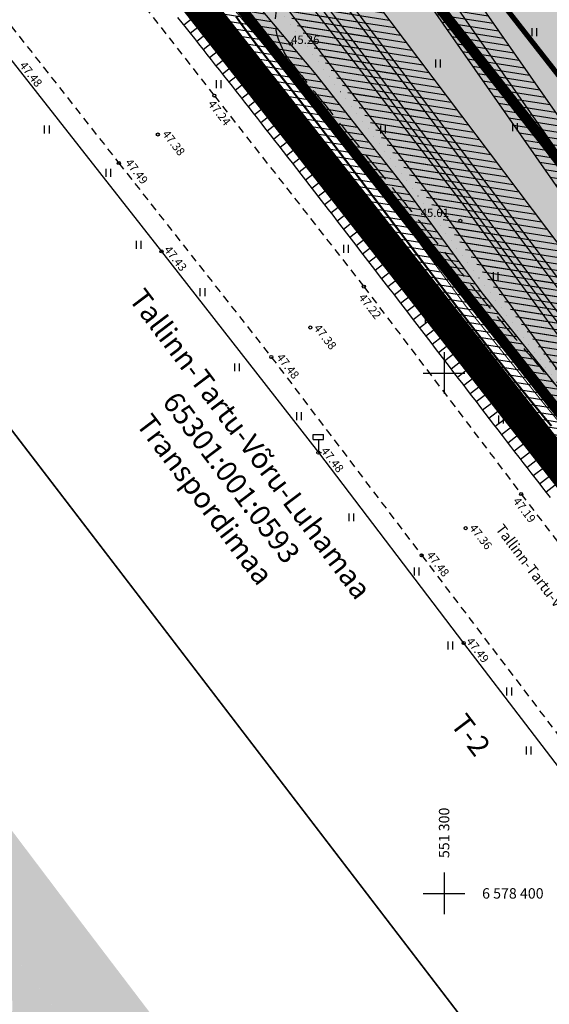
# Model space of a CAD drawing. Extents: x 549323 to 553280, y 6575597 to 6580211.
# Drawn here: x 551259 to 551310, y 6578389 to 6578484 of the extents above; entities that cross this region are included whole.
import ezdxf
from ezdxf.enums import TextEntityAlignment as Align

# ---------------------------------------------------------------- set-up
doc = ezdxf.new("R2010")
doc.units = 0
doc.header["$MEASUREMENT"] = 0
doc.header["$PDMODE"] = 33
doc.header["$PDSIZE"] = 0.3
for name, pattern in [('ASFBET', [2.5, 1.5, -1]), ('CENTER', [16, 10, -2, 2, -2]), ('DASHED', [0.75, 0.5, -0.25]), ('ISOPOHI', [0.2, 0.1, 0.1]), ('ISOPOOL', [8, 6, -2]), ('NOLVAALL', [1.2, 0.2, -1])]:
    doc.linetypes.add(name, pattern=pattern)
for name, color, linetype in [('AED', 21, 'Continuous'), ('DP ALA', 10, 'DASHED'), ('DP kaitsevööndid', 153, 'Continuous'), ('DP tehn vöönd', 200, 'CENTER'), ('DP tulev ärimaa', 21, 'Continuous'), ('DP uued krundid', 1, 'Continuous'), ('DP_teekaitsevöönd', 5, 'CENTER'), ('DP_TÄNAVAD', 252, 'Continuous'), ('HALJASTUS', 94, 'Continuous'), ('HORISONTAAL', 253, 'Continuous'), ('KORGUS', 30, 'Continuous'), ('LIIKLUS', 7, 'Continuous'), ('PIIR OLEV', 22, 'Continuous'), ('RELJEEF', 94, 'Continuous'), ('SITRASS', 4, 'Continuous'), ('TEE', 2, 'Continuous'), ('VORK', 7, 'Continuous')]:
    doc.layers.add(name, color=color, linetype=linetype)
doc.layers.add('Level 17', color=7, linetype='Continuous', lineweight=0)
doc.styles.add('italicc', font='italicc.shx')
doc.styles.add('romanc', font='romanc.shx', dxfattribs={"height": 1})
doc.linetypes.add('FENCELINE1', pattern='A,0.25,-0.1,[133,ltypeshp.shx,S=0.1,R=0,X=-0.1,Y=0],-0.1,1', length=1.45)
doc.linetypes.add('RA_AED', pattern='A,2.5,[155,mkm.shx,S=0.35,R=0,X=0,Y=0],2.5', length=5)
doc.linetypes.add('SI_KBL', pattern='A,8,-2,4,[132,mkm.shx,S=0.5,R=0,X=0,Y=0],4,-2', length=20)
pattern_1 = [(351.084394606, (0, 0), (0.096862166715, 0.617448557095), [])]

# ---------------------------------------------------------------- blocks, each defined once
blk = doc.blocks.new('VKORIS')
at = {"color": 0, "linetype": 'Continuous'}
for p, q in [((0, 4), (0, -4)), ((-4, 0), (4, 0))]:
    blk.add_line(p, q, dxfattribs=at)
blk = doc.blocks.new('KMPOST')
at = {"color": 0, "linetype": 'Continuous'}
for p, q in [((-1, 3.5), (1, 3.5)), ((-1, 2.5), (-1, 3.5)), ((-1, 2.5), (1, 2.5)), ((0, 2.5), (0, 0)), ((1, 2.5), (1, 3.5)), ((0, 0), (0.6, 0))]:
    blk.add_line(p, q, dxfattribs=at)
blk = doc.blocks.new('HEIN')
at = {"color": 0, "linetype": 'Continuous'}
for p, q in [((-0.46, 0.76), (-0.46, -0.76)), ((0.46, 0.76), (0.46, -0.76))]:
    blk.add_line(p, q, dxfattribs=at)

msp = doc.modelspace()

# ---------------------------------------------------------------- hatches: boundary and pattern name
at = {"layer": 'DP kaitsevööndid', "ltscale": 0.5}
h = msp.add_hatch(dxfattribs=at)
h.set_pattern_fill('ANSI31', color=256, scale=5, angle=-53.91561, style=0)
h.set_pattern_definition(pattern_1)
h.paths.add_polyline_path([(551225.482, 6578584.221), (551232.841, 6578575.434), (551266.606, 6578536.327), (551285.336, 6578511.384), (551344.813, 6578426.243), (551400.228, 6578358.576), (551426.261, 6578322.617), (551456.711, 6578278.582), (551460.496, 6578272.665), (551457.127, 6578270.51), (551453.381, 6578276.366), (551422.995, 6578320.307), (551397.058, 6578356.134), (551341.621, 6578423.827), (551282.096, 6578509.038), (551263.49, 6578533.817), (551229.793, 6578572.842), (551222.415, 6578581.653)])
h = msp.add_hatch(dxfattribs=at)
h.set_pattern_fill('ANSI31', color=256, scale=5, angle=-53.91561, style=0)
h.set_pattern_definition(pattern_1)
h.paths.add_polyline_path([(551220.04, 6578580.331), (551223.211, 6578582.769), (551225.752, 6578579.464), (551226.503, 6578577.018), (551224.952, 6578574.943), (551223.965, 6578573.134), (551220.142, 6578566.397), (551219.423, 6578565.312), (551219.421, 6578565.221), (551224.785, 6578558.362), (551231.712, 6578548.953), (551239.878, 6578539.569), (551247.191, 6578529.618), (551255.287, 6578519.683), (551262.813, 6578509.772), (551271.253, 6578499.304), (551279.133, 6578488.835), (551287.667, 6578478.703), (551295.976, 6578468.144), (551303.622, 6578457.719), (551311.061, 6578448.431), (551319.58, 6578438.026), (551325.026, 6578431.206), (551327.552, 6578432.371), (551329.245, 6578433.02), (551332.171, 6578432.179), (551338.798, 6578423.708), (551346.226, 6578414.214), (551352.208, 6578405.651), (551353.001, 6578403.366), (551353.233, 6578402.034), (551353.386, 6578401.727), (551360.968, 6578392.151), (551368.44, 6578381.733), (551375.158, 6578371.629), (551382.312, 6578361.496), (551388.413, 6578351.543), (551389.766, 6578348.776), (551391.121, 6578345.965), (551397.552, 6578335.98), (551403.384, 6578326.507), (551408.614, 6578320.258), (551409.498, 6578319.287), (551413.207, 6578313.938), (551409.92, 6578311.659), (551406.362, 6578316.79), (551405.6, 6578317.627), (551400.13, 6578324.162), (551394.167, 6578333.848), (551387.624, 6578344.006), (551386.168, 6578347.029), (551384.903, 6578349.615), (551378.969, 6578359.295), (551371.858, 6578369.368), (551365.148, 6578379.459), (551357.773, 6578389.742), (551349.992, 6578399.57), (551349.393, 6578400.771), (551349.116, 6578402.359), (551348.611, 6578403.815), (551343.009, 6578411.835), (551335.648, 6578421.243), (551329.82, 6578428.693), (551329.427, 6578428.806), (551329.107, 6578428.683), (551324.236, 6578426.437), (551322.51, 6578427.947), (551316.47, 6578435.511), (551307.952, 6578445.914), (551300.447, 6578455.285), (551292.791, 6578465.724), (551284.565, 6578476.177), (551276.003, 6578486.342), (551268.097, 6578496.845), (551259.663, 6578507.307), (551252.143, 6578517.209), (551244.027, 6578527.169), (551236.752, 6578537.068), (551228.588, 6578546.45), (551221.598, 6578555.943), (551215.394, 6578563.877), (551215.446, 6578566.553), (551216.732, 6578568.492), (551220.47, 6578575.079), (551221.578, 6578577.11), (551222.041, 6578577.729)])
h = msp.add_hatch(dxfattribs=at)
h.set_pattern_fill('ANSI31', color=256, scale=5, angle=-53.91561, style=0)
h.set_pattern_definition(pattern_1)
h.paths.add_polyline_path([(551445.123, 6578264.078), (551448.448, 6578266.302), (551439.659, 6578279.444), (551424.225, 6578304.735), (551418.158, 6578316.898), (551393.333, 6578345.059), (551379.29, 6578374.399), (551341.692, 6578424.632), (551333.258, 6578432.847), (551278.235, 6578505.776), (551258.864, 6578530.446), (551224.564, 6578572.455), (551218.786, 6578578.958), (551215.796, 6578576.302), (551221.518, 6578569.861), (551255.742, 6578527.946), (551275.065, 6578503.336), (551330.248, 6578430.195), (551338.678, 6578421.984), (551375.852, 6578372.317), (551389.965, 6578342.831), (551414.812, 6578314.644), (551420.721, 6578302.797), (551436.287, 6578277.29)])
h = msp.add_hatch(dxfattribs=at)
h.set_pattern_fill('ANSI31', color=256, scale=5, angle=-53.91561, style=0)
h.set_pattern_definition(pattern_1)
edge = h.paths.add_edge_path()
edge.add_line((551443.464, 6578263.231), (551440.485, 6578267.837))
edge.add_line((551440.485, 6578267.837), (551434.939, 6578275.344))
edge.add_line((551434.939, 6578275.344), (551425.918, 6578288.086))
edge.add_line((551425.918, 6578288.086), (551417.66, 6578299.954))
edge.add_line((551417.66, 6578299.954), (551409.925, 6578311.442))
edge.add_line((551409.925, 6578311.442), (551409.288, 6578312.191))
edge.add_line((551409.288, 6578312.191), (551401.747, 6578322.773))
edge.add_line((551401.747, 6578322.773), (551399.465, 6578326.679))
edge.add_line((551399.465, 6578326.679), (551388.335, 6578342.701))
edge.add_line((551388.335, 6578342.701), (551371.549, 6578369.496))
edge.add_line((551371.549, 6578369.496), (551351.619, 6578398.3))
edge.add_line((551351.619, 6578398.3), (551337.212, 6578420.263))
edge.add_line((551337.212, 6578420.263), (551328.69, 6578426.784))
edge.add_line((551328.69, 6578426.784), (551313.046, 6578447.347))
edge.add_line((551313.046, 6578447.347), (551300.318, 6578464.908))
edge.add_line((551300.318, 6578464.908), (551277.958, 6578494.168))
edge.add_line((551277.958, 6578494.168), (551270.464, 6578503.803))
edge.add_line((551270.464, 6578503.803), (551249.191, 6578529.366))
edge.add_line((551249.191, 6578529.366), (551226.963, 6578556.147))
edge.add_line((551226.963, 6578556.147), (551212.408, 6578573.687))
edge.add_line((551443.464, 6578263.231), (551447.329, 6578265.76))
edge.add_line((551215.864, 6578576.672), (551221.382, 6578570.669))
edge.add_line((551221.382, 6578570.669), (551256.404, 6578528.111))
edge.add_line((551256.404, 6578528.111), (551276.172, 6578504.414))
edge.add_line((551276.172, 6578504.414), (551331.882, 6578430.257))
edge.add_line((551331.882, 6578430.257), (551340.405, 6578423.461))
edge.add_line((551340.405, 6578423.461), (551376.244, 6578372.57))
edge.add_line((551376.244, 6578372.57), (551392.262, 6578345.14))
edge.add_line((551392.262, 6578345.14), (551416.084, 6578315.181))
edge.add_line((551416.084, 6578315.181), (551421.476, 6578302.368))
edge.add_line((551421.476, 6578302.368), (551438.554, 6578278.037))
edge.add_line((551438.554, 6578278.037), (551444.207, 6578270.531))
edge.add_line((551444.207, 6578270.531), (551447.366, 6578265.704))
edge.add_line((551212.408, 6578573.687), (551215.864, 6578576.672))
h = msp.add_hatch(dxfattribs=at)
h.set_pattern_fill('ANSI31', color=256, scale=5, angle=-53.91561, style=0)
h.set_pattern_definition(pattern_1)
edge = h.paths.add_edge_path()
edge.add_line((551215.864, 6578576.672), (551221.382, 6578570.669))
edge.add_line((551221.382, 6578570.669), (551256.404, 6578528.111))
edge.add_line((551256.404, 6578528.111), (551276.172, 6578504.414))
edge.add_line((551276.172, 6578504.414), (551331.882, 6578430.257))
edge.add_line((551331.882, 6578430.257), (551340.405, 6578423.461))
edge.add_line((551340.405, 6578423.461), (551376.244, 6578372.57))
edge.add_line((551376.244, 6578372.57), (551392.262, 6578345.14))
edge.add_line((551392.262, 6578345.14), (551416.084, 6578315.181))
edge.add_line((551416.084, 6578315.181), (551421.476, 6578302.368))
edge.add_line((551421.476, 6578302.368), (551438.554, 6578278.037))
edge.add_line((551438.554, 6578278.037), (551444.207, 6578270.531))
edge.add_line((551444.207, 6578270.531), (551447.366, 6578265.704))
edge.add_line((551443.915, 6578263.159), (551447.366, 6578265.704))
edge.add_line((551409.827, 6578311.824), (551410.566, 6578310.154))
edge.add_line((551410.566, 6578310.154), (551416.115, 6578303.263))
edge.add_line((551416.115, 6578303.263), (551419.699, 6578298.113))
edge.add_line((551419.699, 6578298.113), (551425.402, 6578290.138))
edge.add_line((551425.402, 6578290.138), (551429.438, 6578285.251))
edge.add_line((551429.438, 6578285.251), (551430.58, 6578283.699))
edge.add_line((551430.58, 6578283.699), (551432.01, 6578281.497))
edge.add_line((551432.01, 6578281.497), (551437.967, 6578272.277))
edge.add_line((551437.967, 6578272.277), (551443.915, 6578263.159))
edge.add_line((551409.865, 6578311.737), (551413.277, 6578313.783))
at = {"layer": 'DP tulev ärimaa', "ltscale": 0.5}
msp.add_hatch(color=181, dxfattribs=at).paths.add_polyline_path([(551372.316, 6578558.312), (551407.616, 6578509.796), (551314.335, 6578442.049), (551279.542, 6578486.227), (551326.9, 6578523.76)])
at = {"layer": 'DP_TÄNAVAD', "ltscale": 0.5}
h = msp.add_hatch(color=254, dxfattribs=at)
h.paths.add_polyline_path([(551269.772, 6578391.096), (551264.326, 6578386.636), (551277.176, 6578369.748, -0.017916), (551277.857, 6578368.917), (551283.291, 6578373.367), (551279.833, 6578377.881)])
h.paths.add_polyline_path([(551264.326, 6578386.636), (551269.772, 6578391.096), (551265.292, 6578396.979), (551251.42, 6578415.333), (551241.914, 6578427.576), (551236.472, 6578423.119), (551255.501, 6578398.232)])
h = msp.add_hatch(color=254, dxfattribs=at)
h.paths.add_polyline_path([(551277.176, 6578369.748), (551255.501, 6578398.232), (551255.401, 6578398.363, -0.414807), (551252.572, 6578377.318), (551252.517, 6578377.274), (551256.808, 6578371.744, -0.39406)])
h.paths.add_polyline_path([(551254.539, 6578369.984), (551256.808, 6578371.745), (551252.517, 6578377.274), (551250.331, 6578375.578), (551238.537, 6578366.555), (551242.828, 6578361.025)])
h.paths.add_polyline_path([(551242.828, 6578361.025), (551238.537, 6578366.555), (551222.83, 6578354.539), (551227.122, 6578349.009)])

# ---------------------------------------------------------------- linework, layer by layer
at = {"layer": 'AED', "linetype": 'RA_AED', "ltscale": 0.5, "flags": 128}
msp.add_lwpolyline([(551195.075, 6578559.922), (551203.478, 6578549.219), (551217.007, 6578532.227), (551230.902, 6578514.79), (551244.711, 6578497.382), (551258.93, 6578479.394), (551272.832, 6578461.687), (551287.915, 6578442.351), (551301.875, 6578424.06), (551314.62, 6578407.403), (551328.311, 6578389.134), (551340.077, 6578373.341), (551343.864, 6578368.35)], dxfattribs=at)
at = {"layer": 'DP ALA', "ltscale": 10, "const_width": 3}
msp.add_lwpolyline([(551589.384, 6578352.83), (551509.593, 6578312.55), (551436.119, 6578274.24), (551389.319, 6578342.614), (551336.522, 6578419.605), (551329.848, 6578429.289), (551323.234, 6578425.595), (551277.01, 6578484.563), (551213.853, 6578564.814), (551228.546, 6578574.522), (551367.802, 6578655.11), (551425.303, 6578688.076), (551428.287, 6578682.88), (551425.591, 6578679.513), (551396.172, 6578662.47), (551400.397, 6578655.82), (551397.593, 6578653.541), (551400.81, 6578567.936), (551434.161, 6578519.672), (551475.278, 6578463.98), (551500.978, 6578428.518), (551567.133, 6578373.254), (551605.004, 6578396.307)], dxfattribs=at)
at = {"layer": 'DP kaitsevööndid', "ltscale": 0.5, "flags": 128}
for points in [[(551225.482, 6578584.221), (551232.841, 6578575.434), (551266.606, 6578536.327), (551285.336, 6578511.384), (551344.813, 6578426.243), (551400.228, 6578358.576), (551426.261, 6578322.617), (551456.711, 6578278.582), (551460.496, 6578272.665)], [(551223.211, 6578582.769), (551225.752, 6578579.464), (551226.503, 6578577.018), (551224.952, 6578574.943), (551223.965, 6578573.134), (551220.142, 6578566.397), (551219.423, 6578565.312), (551219.421, 6578565.221), (551224.785, 6578558.362), (551231.712, 6578548.953), (551239.878, 6578539.569), (551247.191, 6578529.618), (551255.287, 6578519.683), (551262.813, 6578509.772), (551271.253, 6578499.304), (551279.133, 6578488.835), (551287.667, 6578478.703), (551295.976, 6578468.144), (551303.622, 6578457.719), (551311.061, 6578448.431)], [(551222.415, 6578581.653), (551229.793, 6578572.842), (551263.49, 6578533.817), (551282.096, 6578509.038), (551341.621, 6578423.827), (551397.058, 6578356.134), (551422.995, 6578320.307), (551453.381, 6578276.366), (551457.127, 6578270.51)], [(551220.04, 6578580.331), (551222.041, 6578577.729), (551221.578, 6578577.11), (551220.47, 6578575.079), (551216.732, 6578568.492), (551215.446, 6578566.553), (551215.394, 6578563.877), (551221.598, 6578555.943), (551228.588, 6578546.45), (551236.752, 6578537.068), (551244.027, 6578527.169), (551252.143, 6578517.209), (551259.663, 6578507.307), (551268.097, 6578496.845), (551276.003, 6578486.342), (551284.565, 6578476.177), (551292.791, 6578465.724), (551300.447, 6578455.285), (551307.952, 6578445.914), (551316.47, 6578435.511)], [(551218.786, 6578578.958), (551224.564, 6578572.455), (551258.864, 6578530.446), (551278.235, 6578505.776), (551333.258, 6578432.847), (551341.692, 6578424.632), (551379.29, 6578374.399), (551393.333, 6578345.059), (551418.158, 6578316.898), (551424.225, 6578304.735), (551439.659, 6578279.444), (551448.448, 6578266.302)], [(551215.864, 6578576.672), (551221.382, 6578570.669), (551256.404, 6578528.111), (551276.172, 6578504.414), (551331.882, 6578430.257), (551340.405, 6578423.461), (551376.244, 6578372.57), (551392.262, 6578345.14), (551416.084, 6578315.181), (551421.476, 6578302.368), (551438.554, 6578278.037), (551444.207, 6578270.531), (551447.366, 6578265.704)], [(551215.796, 6578576.302), (551221.518, 6578569.861), (551255.742, 6578527.946), (551275.065, 6578503.336), (551330.248, 6578430.195), (551338.678, 6578421.984), (551375.852, 6578372.317), (551389.965, 6578342.831), (551414.812, 6578314.644), (551420.721, 6578302.797), (551436.287, 6578277.29), (551445.123, 6578264.078)], [(551443.464, 6578263.231), (551440.485, 6578267.837), (551434.939, 6578275.344), (551425.918, 6578288.086), (551417.66, 6578299.954), (551409.925, 6578311.442), (551409.288, 6578312.191), (551401.747, 6578322.773), (551399.465, 6578326.679), (551388.335, 6578342.701), (551371.549, 6578369.496), (551351.619, 6578398.3), (551337.212, 6578420.263), (551328.69, 6578426.784), (551313.046, 6578447.347), (551300.318, 6578464.908), (551277.958, 6578494.168), (551270.464, 6578503.803), (551249.191, 6578529.366), (551226.963, 6578556.147), (551212.408, 6578573.687)]]:
    msp.add_lwpolyline(points, dxfattribs=at)
at = {"layer": 'DP tehn vöönd', "const_width": 1}
msp.add_lwpolyline([(550874.331, 6579011.149), (551237.127, 6578563.854), (551252.291, 6578544.941), (551266.892, 6578526.766), (551281.055, 6578508.737), (551295.439, 6578490.357), (551309.905, 6578471.889), (551325.118, 6578451.846), (551339.739, 6578432.682), (551355.141, 6578412.438), (551370.093, 6578392.725), (551385.036, 6578372.546), (551413.786, 6578331.666), (551425.187, 6578315.337), (551430.607, 6578307.517), (551443.472, 6578288.228), (551644.162, 6577992.975)], dxfattribs=at)
at = {"layer": 'DP uued krundid', "ltscale": 0.5, "const_width": 1}
msp.add_lwpolyline([(551372.316, 6578558.312), (551407.616, 6578509.796), (551314.335, 6578442.049), (551279.542, 6578486.227), (551326.9, 6578523.76)], close=True, dxfattribs=at)
at = {"layer": 'DP_teekaitsevöönd', "color": 5, "linetype": 'FENCELINE1', "ltscale": 10, "const_width": 0.5}
msp.add_lwpolyline([(551234.726, 6578574.752), (551241.019, 6578566.993), (551256.192, 6578548.069), (551270.807, 6578529.876), (551284.989, 6578511.822), (551299.376, 6578493.439), (551313.865, 6578474.942), (551329.097, 6578454.874), (551343.716, 6578435.712), (551359.122, 6578415.463), (551374.094, 6578395.724), (551389.091, 6578375.472), (551417.881, 6578334.535), (551429.292, 6578318.193), (551429.701, 6578317.602)], dxfattribs=at)
at = {"layer": 'HORISONTAAL', "linetype": 'ISOPOOL', "ltscale": 0.5, "flags": 128}
for points in [[(551284.934, 6578480.281), (551284.594, 6578480.901), (551284.321, 6578481.464), (551284.11, 6578481.983), (551283.956, 6578482.469), (551283.854, 6578482.935), (551283.8, 6578483.393), (551283.788, 6578483.854), (551283.814, 6578484.331), (551283.874, 6578484.833), (551283.972, 6578485.366), (551284.113, 6578485.932), (551284.301, 6578486.532), (551284.542, 6578487.17), (551284.841, 6578487.848), (551285.203, 6578488.568), (551285.633, 6578489.333), (551286.136, 6578490.144), (551286.72, 6578491), (551287.394, 6578491.899), (551288.164, 6578492.837), (551289.04, 6578493.812), (551290.03, 6578494.822), (551291.141, 6578495.863), (551292.381, 6578496.935), (551293.752, 6578498.033), (551295.231, 6578499.155), (551296.786, 6578500.299), (551298.387, 6578501.462), (551300.003, 6578502.64), (551301.604, 6578503.831), (551303.16, 6578505.033), (551304.639, 6578506.242), (551306.019, 6578507.458), (551307.311, 6578508.687), (551308.533, 6578509.94), (551309.702, 6578511.225), (551310.839, 6578512.55), (551311.96, 6578513.926), (551313.085, 6578515.361), (551314.232, 6578516.865), (551315.414, 6578518.443), (551316.628, 6578520.092), (551317.864, 6578521.805), (551319.115, 6578523.574), (551320.372, 6578525.393), (551321.627, 6578527.255), (551322.87, 6578529.153), (551324.093, 6578531.08), (551325.29, 6578533.028), (551326.457, 6578534.989), (551327.596, 6578536.954), (551328.706, 6578538.913), (551329.786, 6578540.858), (551330.836, 6578542.777), (551331.856, 6578544.664), (551332.846, 6578546.508), (551333.806, 6578548.303), (551334.747, 6578550.06), (551335.679, 6578551.791), (551336.614, 6578553.51), (551337.562, 6578555.229), (551338.535, 6578556.963), (551339.543, 6578558.723), (551340.599, 6578560.524), (551341.708, 6578562.373), (551342.859, 6578564.263), (551344.038, 6578566.18), (551345.228, 6578568.112), (551346.414, 6578570.045), (551347.58, 6578571.966), (551348.712, 6578573.862), (551349.793, 6578575.72), (551350.811, 6578577.53), (551351.758, 6578579.286), (551352.631, 6578580.988), (551353.425, 6578582.633), (551354.136, 6578584.219), (551354.759, 6578585.743), (551355.291, 6578587.205), (551355.727, 6578588.602), (551356.063, 6578589.932), (551356.303, 6578591.201), (551356.452, 6578592.414), (551356.512, 6578593.575), (551356.487, 6578594.691), (551356.384, 6578595.766), (551356.204, 6578596.806), (551355.953, 6578597.816), (551355.633, 6578598.801), (551355.244, 6578599.764), (551354.785, 6578600.707), (551354.253, 6578601.632), (551353.648, 6578602.541), (551352.967, 6578603.436), (551352.21, 6578604.32), (551351.374, 6578605.195), (551350.457, 6578606.063), (551349.445, 6578606.934), (551348.326, 6578607.814), (551347.085, 6578608.715), (551345.708, 6578609.643), (551344.183, 6578610.609), (551342.493, 6578611.621), (551340.627, 6578612.688), (551338.54, 6578613.828), (551336.071, 6578615.091), (551333.03, 6578616.54), (551329.225, 6578618.233), (551324.466, 6578620.232), (551318.563, 6578622.598), (551311.324, 6578625.39), (551302.559, 6578628.669)], [(551284.934, 6578480.281), (551285.232, 6578479.902), (551285.515, 6578479.543), (551285.783, 6578479.204), (551286.038, 6578478.882), (551286.282, 6578478.577), (551286.513, 6578478.287), (551286.735, 6578478.011), (551286.948, 6578477.746), (551287.152, 6578477.492), (551287.35, 6578477.246), (551287.542, 6578477.008), (551287.73, 6578476.775), (551287.915, 6578476.547), (551288.098, 6578476.321), (551288.281, 6578476.096), (551288.464, 6578475.871), (551288.648, 6578475.644), (551288.835, 6578475.414), (551289.023, 6578475.183), (551289.213, 6578474.949), (551289.405, 6578474.714), (551289.599, 6578474.476), (551289.794, 6578474.236), (551289.991, 6578473.994), (551290.19, 6578473.75), (551290.391, 6578473.504), (551290.594, 6578473.256), (551290.798, 6578473.005), (551291.003, 6578472.753), (551291.211, 6578472.498), (551291.42, 6578472.242), (551291.631, 6578471.983), (551291.843, 6578471.722), (551292.057, 6578471.459), (551292.273, 6578471.194), (551292.49, 6578470.928), (551292.708, 6578470.659), (551292.929, 6578470.388), (551293.15, 6578470.115), (551293.373, 6578469.84), (551293.598, 6578469.563), (551293.824, 6578469.285), (551294.051, 6578469.004), (551294.28, 6578468.722), (551294.51, 6578468.438), (551294.741, 6578468.152), (551294.973, 6578467.865), (551295.206, 6578467.577), (551295.441, 6578467.287), (551295.676, 6578466.995), (551295.913, 6578466.703), (551296.15, 6578466.409), (551296.388, 6578466.114), (551296.627, 6578465.819), (551296.867, 6578465.522), (551297.107, 6578465.224), (551297.348, 6578464.926), (551297.59, 6578464.627), (551297.832, 6578464.327), (551298.074, 6578464.027), (551298.317, 6578463.727), (551298.561, 6578463.426), (551298.804, 6578463.125), (551299.048, 6578462.823), (551299.292, 6578462.522), (551299.536, 6578462.22), (551299.78, 6578461.919), (551300.025, 6578461.617), (551300.269, 6578461.316), (551300.513, 6578461.015), (551300.757, 6578460.715), (551301.001, 6578460.415), (551301.244, 6578460.115), (551301.488, 6578459.816), (551301.731, 6578459.518), (551301.973, 6578459.22), (551302.215, 6578458.924), (551302.457, 6578458.628), (551302.698, 6578458.333), (551302.938, 6578458.04), (551303.178, 6578457.747), (551303.416, 6578457.456), (551303.654, 6578457.166), (551303.892, 6578456.878), (551304.128, 6578456.591), (551304.363, 6578456.306), (551304.598, 6578456.022), (551304.831, 6578455.74), (551305.063, 6578455.46), (551305.294, 6578455.182), (551305.524, 6578454.906), (551305.752, 6578454.632), (551305.979, 6578454.36), (551306.205, 6578454.09), (551306.429, 6578453.822), (551306.652, 6578453.557), (551306.873, 6578453.295), (551307.093, 6578453.034), (551307.311, 6578452.777), (551307.527, 6578452.522), (551307.742, 6578452.27), (551307.955, 6578452.021), (551308.166, 6578451.774), (551308.375, 6578451.53), (551308.582, 6578451.29), (551308.788, 6578451.052), (551308.992, 6578450.817), (551309.194, 6578450.585), (551309.394, 6578450.356), (551309.593, 6578450.13), (551309.79, 6578449.907), (551309.985, 6578449.686), (551310.179, 6578449.468), (551310.372, 6578449.253), (551310.563, 6578449.041), (551310.752, 6578448.832), (551310.94, 6578448.625), (551311.127, 6578448.421), (551311.313, 6578448.219), (551311.497, 6578448.02), (551311.681, 6578447.824), (551311.863, 6578447.63), (551312.044, 6578447.438), (551312.224, 6578447.249), (551312.404, 6578447.062), (551312.582, 6578446.878), (551312.76, 6578446.696), (551312.937, 6578446.516), (551313.113, 6578446.338), (551313.289, 6578446.163), (551313.464, 6578445.99), (551313.639, 6578445.818), (551313.813, 6578445.649), (551313.987, 6578445.482), (551314.16, 6578445.317), (551314.333, 6578445.154), (551314.506, 6578444.993), (551314.678, 6578444.833), (551314.851, 6578444.676), (551315.023, 6578444.52), (551315.195, 6578444.367), (551315.368, 6578444.214), (551315.54, 6578444.064), (551315.713, 6578443.915), (551315.885, 6578443.768), (551316.058, 6578443.623), (551316.231, 6578443.479), (551316.405, 6578443.336), (551316.579, 6578443.195), (551316.753, 6578443.056), (551316.928, 6578442.918), (551317.104, 6578442.781), (551317.28, 6578442.646), (551317.457, 6578442.512), (551317.635, 6578442.379), (551317.813, 6578442.247), (551317.992, 6578442.117), (551318.172, 6578441.988), (551318.353, 6578441.86), (551318.535, 6578441.732), (551318.718, 6578441.606), (551318.902, 6578441.481), (551319.088, 6578441.357), (551319.274, 6578441.234), (551319.462, 6578441.112), (551319.651, 6578440.991), (551319.841, 6578440.871), (551320.033, 6578440.751), (551320.226, 6578440.632), (551320.42, 6578440.514), (551320.616, 6578440.397), (551320.813, 6578440.281), (551321.012, 6578440.165), (551321.211, 6578440.051), (551321.412, 6578439.937), (551321.615, 6578439.824), (551321.818, 6578439.711), (551322.023, 6578439.6), (551322.229, 6578439.489), (551322.437, 6578439.38), (551322.645, 6578439.271), (551322.855, 6578439.163), (551323.065, 6578439.055), (551323.277, 6578438.949), (551323.49, 6578438.844), (551323.704, 6578438.739), (551323.919, 6578438.636), (551324.135, 6578438.533), (551324.351, 6578438.431), (551324.569, 6578438.33), (551324.788, 6578438.23), (551325.007, 6578438.131), (551325.228, 6578438.033), (551325.449, 6578437.936), (551325.671, 6578437.84), (551325.893, 6578437.745), (551326.117, 6578437.651), (551326.341, 6578437.558), (551326.566, 6578437.466), (551326.791, 6578437.375), (551327.017, 6578437.285), (551327.244, 6578437.196), (551327.471, 6578437.108), (551327.699, 6578437.021), (551327.927, 6578436.936), (551328.156, 6578436.851), (551328.385, 6578436.767), (551328.615, 6578436.685), (551328.845, 6578436.603), (551329.076, 6578436.523), (551329.307, 6578436.444), (551329.538, 6578436.366), (551329.769, 6578436.289), (551330.001, 6578436.213), (551330.233, 6578436.138), (551330.465, 6578436.065), (551330.697, 6578435.993), (551330.93, 6578435.921), (551331.163, 6578435.851), (551331.395, 6578435.783), (551331.628, 6578435.715), (551331.861, 6578435.649), (551332.094, 6578435.584), (551332.327, 6578435.52), (551332.56, 6578435.458), (551332.793, 6578435.396), (551333.026, 6578435.336), (551333.258, 6578435.277), (551333.491, 6578435.22), (551333.723, 6578435.164), (551333.956, 6578435.108), (551334.188, 6578435.055), (551334.42, 6578435.002), (551334.652, 6578434.951), (551334.883, 6578434.901), (551335.115, 6578434.852), (551335.346, 6578434.805), (551335.578, 6578434.759), (551335.809, 6578434.714), (551336.04, 6578434.67), (551336.271, 6578434.627), (551336.502, 6578434.586), (551336.733, 6578434.545), (551336.965, 6578434.506), (551337.196, 6578434.468), (551337.427, 6578434.431), (551337.658, 6578434.394), (551337.89, 6578434.359), (551338.121, 6578434.325), (551338.355, 6578434.292), (551338.593, 6578434.26), (551338.836, 6578434.227), (551339.087, 6578434.195), (551339.348, 6578434.163), (551339.62, 6578434.131), (551339.904, 6578434.099), (551340.204, 6578434.066), (551340.517, 6578434.032), (551340.844, 6578433.999), (551341.183, 6578433.966), (551341.534, 6578433.933), (551341.895, 6578433.902), (551342.267, 6578433.871), (551342.647, 6578433.842)]]:
    msp.add_lwpolyline(points, dxfattribs=at)
at = {"layer": 'HORISONTAAL', "linetype": 'ISOPOHI', "ltscale": 0.5, "const_width": 0.2}
msp.add_lwpolyline([(551279.997, 6578484.261), (551280.189, 6578483.986), (551280.369, 6578483.731), (551280.538, 6578483.494), (551280.697, 6578483.273), (551280.849, 6578483.064), (551280.994, 6578482.866), (551281.133, 6578482.676), (551281.268, 6578482.493), (551281.399, 6578482.316), (551281.528, 6578482.143), (551281.655, 6578481.974), (551281.78, 6578481.806), (551281.906, 6578481.64), (551282.032, 6578481.474), (551282.159, 6578481.306), (551282.288, 6578481.137), (551282.418, 6578480.967), (551282.55, 6578480.795), (551282.683, 6578480.621), (551282.817, 6578480.446), (551282.953, 6578480.27), (551283.091, 6578480.092), (551283.23, 6578479.912), (551283.37, 6578479.731), (551283.512, 6578479.548), (551283.655, 6578479.364), (551283.799, 6578479.178), (551283.945, 6578478.99), (551284.093, 6578478.801), (551284.241, 6578478.609), (551284.391, 6578478.417), (551284.543, 6578478.222), (551284.696, 6578478.026), (551284.85, 6578477.828), (551285.006, 6578477.628), (551285.163, 6578477.427), (551285.321, 6578477.223), (551285.481, 6578477.018), (551285.642, 6578476.811), (551285.804, 6578476.602), (551285.968, 6578476.391), (551286.133, 6578476.179), (551286.3, 6578475.964), (551286.467, 6578475.748), (551286.636, 6578475.53), (551286.807, 6578475.31), (551286.978, 6578475.088), (551287.151, 6578474.864), (551287.325, 6578474.638), (551287.5, 6578474.411), (551287.677, 6578474.181), (551287.854, 6578473.951), (551288.033, 6578473.718), (551288.213, 6578473.484), (551288.393, 6578473.248), (551288.575, 6578473.011), (551288.757, 6578472.773), (551288.941, 6578472.533), (551289.125, 6578472.292), (551289.311, 6578472.049), (551289.497, 6578471.805), (551289.684, 6578471.56), (551289.871, 6578471.314), (551290.059, 6578471.067), (551290.248, 6578470.819), (551290.438, 6578470.57), (551290.628, 6578470.32), (551290.819, 6578470.069), (551291.01, 6578469.818), (551291.202, 6578469.565), (551291.394, 6578469.312), (551291.586, 6578469.059), (551291.779, 6578468.804), (551291.972, 6578468.55), (551292.166, 6578468.294), (551292.36, 6578468.039), (551292.553, 6578467.783), (551292.748, 6578467.527), (551292.942, 6578467.27), (551293.136, 6578467.013), (551293.331, 6578466.757), (551293.525, 6578466.5), (551293.72, 6578466.243), (551293.914, 6578465.986), (551294.109, 6578465.729), (551294.303, 6578465.472), (551294.497, 6578465.216), (551294.691, 6578464.959), (551294.885, 6578464.703), (551295.078, 6578464.448), (551295.271, 6578464.192), (551295.464, 6578463.938), (551295.656, 6578463.683), (551295.848, 6578463.43), (551296.04, 6578463.177), (551296.231, 6578462.924), (551296.422, 6578462.673), (551296.612, 6578462.422), (551296.801, 6578462.172), (551296.99, 6578461.923), (551297.178, 6578461.674), (551297.366, 6578461.427), (551297.552, 6578461.181), (551297.738, 6578460.936), (551297.923, 6578460.692), (551298.108, 6578460.449), (551298.291, 6578460.208), (551298.474, 6578459.968), (551298.655, 6578459.729), (551298.836, 6578459.491), (551299.016, 6578459.255), (551299.195, 6578459.021), (551299.372, 6578458.787), (551299.549, 6578458.555), (551299.725, 6578458.325), (551299.9, 6578458.096), (551300.074, 6578457.868), (551300.247, 6578457.641), (551300.42, 6578457.416), (551300.591, 6578457.193), (551300.761, 6578456.97), (551300.931, 6578456.749), (551301.099, 6578456.53), (551301.267, 6578456.311), (551301.434, 6578456.094), (551301.6, 6578455.879), (551301.765, 6578455.664), (551301.929, 6578455.451), (551302.092, 6578455.239), (551302.255, 6578455.028), (551302.417, 6578454.818), (551302.578, 6578454.61), (551302.739, 6578454.403), (551302.898, 6578454.197), (551303.057, 6578453.992), (551303.215, 6578453.788), (551303.373, 6578453.585), (551303.529, 6578453.384), (551303.685, 6578453.183), (551303.841, 6578452.984), (551303.996, 6578452.786), (551304.15, 6578452.588), (551304.303, 6578452.392), (551304.456, 6578452.197), (551304.608, 6578452.003), (551304.759, 6578451.81), (551304.91, 6578451.617), (551305.061, 6578451.426), (551305.211, 6578451.236), (551305.36, 6578451.046), (551305.509, 6578450.858), (551305.657, 6578450.67), (551305.805, 6578450.484), (551305.952, 6578450.298), (551306.098, 6578450.113), (551306.245, 6578449.929), (551306.39, 6578449.746), (551306.536, 6578449.563), (551306.681, 6578449.381), (551306.825, 6578449.201), (551306.969, 6578449.02), (551307.113, 6578448.841), (551307.256, 6578448.663), (551307.399, 6578448.485), (551307.541, 6578448.308), (551307.683, 6578448.131), (551307.825, 6578447.956), (551307.966, 6578447.78), (551308.107, 6578447.606), (551308.248, 6578447.432), (551308.388, 6578447.259), (551308.529, 6578447.087), (551308.669, 6578446.915), (551308.808, 6578446.744), (551308.947, 6578446.573), (551309.087, 6578446.403), (551309.225, 6578446.234), (551309.364, 6578446.065), (551309.502, 6578445.897), (551309.64, 6578445.73), (551309.778, 6578445.563), (551309.916, 6578445.397), (551310.053, 6578445.232), (551310.19, 6578445.067), (551310.327, 6578444.903)], dxfattribs=at)
at = {"layer": 'KORGUS'}
for p in [(551285.289, 6578481.627), (551277.917, 6578476.644), (551272.477, 6578472.919), (551268.727, 6578470.181), (551301.564, 6578464.621), (551272.832, 6578461.687), (551292.285, 6578458.302), (551287.131, 6578454.382), (551283.386, 6578451.54), (551287.915, 6578442.351), (551307.412, 6578438.372), (551302.073, 6578435.096), (551297.841, 6578432.488), (551301.875, 6578424.06)]:
    msp.add_point(p, dxfattribs=at)
at = {"layer": 'Level 17', "color": 4, "linetype": 'Continuous', "const_width": 0.1, "flags": 128}
msp.add_lwpolyline([(551209.527, 6578596.553), (551217, 6578587.566), (551223.946, 6578578.532), (551224.293, 6578577.402), (551223.265, 6578576.027), (551222.217, 6578574.107), (551218.437, 6578567.445), (551217.434, 6578565.933), (551217.407, 6578564.549), (551223.191, 6578557.153), (551230.15, 6578547.702), (551238.315, 6578538.319), (551245.609, 6578528.394), (551253.715, 6578518.446), (551261.238, 6578508.54), (551269.675, 6578498.075), (551277.568, 6578487.589), (551286.116, 6578477.44), (551294.383, 6578466.934), (551302.034, 6578456.502), (551309.506, 6578447.173), (551318.025, 6578436.769)], dxfattribs=at)
at = {"layer": 'PIIR OLEV', "linetype": 'Continuous', "ltscale": 2, "const_width": 0.1}
for points in [[(552351.382, 6576824.387), (552021.022, 6577352.697), (551931.092, 6577496.507), (551864.152, 6577603.557), (551630.362, 6577974.197), (551484.202, 6578204.817), (551457.442, 6578247.047), (551437.212, 6578278.017), (551392.392, 6578343.667), (551347.702, 6578409.277), (551330.342, 6578433.007), (551324.402, 6578429.267), (551279.542, 6578486.227), (551217.732, 6578564.797), (551229.982, 6578571.977), (550891.252, 6578992.037), (550783.502, 6579125.927), (550658.972, 6579280.957)], [(550622.802, 6579222.347), (550714.102, 6579115.017), (550900.592, 6578882.647), (551118.452, 6578614.357), (551181.452, 6578539.537), (551196.202, 6578521.787), (551223.722, 6578491.997), (551256.182, 6578447.437), (551333.682, 6578346.337), (551400.992, 6578250.017), (551430.462, 6578204.317), (551465.822, 6578147.457), (551476.802, 6578128.407), (551596.342, 6577929.777), (551599.522, 6577924.727), (551903.032, 6577443.307), (552107.252, 6577116.717)], [(551445.899, 6578264.718), (551437.21, 6578278.02), (551392.39, 6578343.67), (551347.7, 6578409.28), (551330.34, 6578433.01), (551324.4, 6578429.27), (551279.54, 6578486.23), (551217.73, 6578564.8), (551229.98, 6578571.98), (551208.788, 6578598.26)], [(551430.462, 6578204.317), (551400.992, 6578250.017), (551333.682, 6578346.337), (551270.802, 6578428.367), (551256.182, 6578447.437), (551242.122, 6578466.747), (551223.722, 6578491.997), (551196.202, 6578521.787), (551183.532, 6578537.017), (551182.232, 6578536.037), (551175.982, 6578531.287), (551165.772, 6578523.267), (551162.592, 6578519.217), (551157.042, 6578508.547), (551159.142, 6578505.877), (551211.962, 6578438.977), (551252.222, 6578387.097), (551266.152, 6578368.887), (551305.082, 6578317.207), (551363.942, 6578233.057), (551416.272, 6578152.867)]]:
    msp.add_lwpolyline(points, dxfattribs=at)
at = {"layer": 'PIIR OLEV', "linetype": 'Continuous'}
for points in [[(551157.698, 6578567.748), (551181.45, 6578539.54), (551196.2, 6578521.79), (551223.72, 6578492), (551256.18, 6578447.44), (551333.68, 6578346.34), (551400.99, 6578250.02), (551417.088, 6578225.057)], [(551417.088, 6578225.057), (551400.99, 6578250.02), (551333.68, 6578346.34), (551270.8, 6578428.37), (551256.18, 6578447.44), (551242.12, 6578466.75), (551223.72, 6578492), (551196.2, 6578521.79), (551183.53, 6578537.02), (551182.23, 6578536.04), (551175.98, 6578531.29), (551170.109, 6578526.678)]]:
    msp.add_lwpolyline(points, dxfattribs=at)
at = {"layer": 'PIIR OLEV', "linetype": 'Continuous', "ltscale": 2, "const_width": 0.1}
msp.add_lwpolyline([(551466.04, 6578336.48), (551326.9, 6578523.76), (551279.54, 6578486.23), (551324.4, 6578429.27), (551330.34, 6578433.01), (551347.7, 6578409.28), (551392.39, 6578343.67)], close=True, dxfattribs=at)
at = {"layer": 'RELJEEF', "ltscale": 0.5}
for p, q in [((551277.345, 6578485.288), (551274.981, 6578483.412)), ((551278.573, 6578483.716), (551276.22, 6578481.85)), ((551276.78, 6578483.566), (551275.601, 6578482.631)), ((551278.013, 6578481.999), (551276.839, 6578481.069)), ((551279.802, 6578482.144), (551277.457, 6578480.288)), ((551279.246, 6578480.432), (551278.075, 6578479.507)), ((551281.029, 6578480.57), (551278.693, 6578478.725)), ((551282.255, 6578478.995), (551279.927, 6578477.16)), ((551280.476, 6578478.863), (551279.31, 6578477.943)), ((551281.706, 6578477.292), (551280.543, 6578476.377)), ((551283.479, 6578477.418), (551281.159, 6578475.594)), ((551282.932, 6578475.719), (551281.774, 6578474.811)), ((551284.7, 6578475.838), (551282.389, 6578474.027)), ((551285.917, 6578474.256), (551283.618, 6578472.458)), ((551284.157, 6578474.145), (551283.004, 6578473.242)), ((551285.378, 6578472.567), (551284.231, 6578471.672)), ((551287.129, 6578472.669), (551284.844, 6578470.887)), ((551286.595, 6578470.988), (551285.456, 6578470.101)), ((551288.337, 6578471.079), (551286.068, 6578469.315)), ((551289.539, 6578469.485), (551287.291, 6578467.741)), ((551287.809, 6578469.405), (551286.68, 6578468.528)), ((551289.019, 6578467.82), (551287.901, 6578466.954)), ((551290.736, 6578467.888), (551288.511, 6578466.166)), ((551290.227, 6578466.233), (551289.121, 6578465.378)), ((551291.928, 6578466.288), (551289.731, 6578464.59)), ((551291.431, 6578464.644), (551290.34, 6578463.801)), ((551293.117, 6578464.686), (551290.949, 6578463.013)), ((551292.634, 6578463.054), (551291.558, 6578462.224)), ((551294.303, 6578463.082), (551292.166, 6578461.435)), ((551293.835, 6578461.463), (551292.774, 6578460.646)), ((551295.487, 6578461.477), (551293.382, 6578459.856)), ((551295.034, 6578459.871), (551293.99, 6578459.067)), ((551296.67, 6578459.872), (551294.597, 6578458.277)), ((551296.234, 6578458.278), (551295.205, 6578457.487)), ((551297.854, 6578458.267), (551295.812, 6578456.698)), ((551297.433, 6578456.687), (551296.42, 6578455.908)), ((551299.039, 6578456.664), (551297.027, 6578455.118)), ((551298.633, 6578455.095), (551297.634, 6578454.328)), ((551300.226, 6578455.063), (551298.241, 6578453.538)), ((551299.834, 6578453.505), (551298.848, 6578452.748)), ((551301.417, 6578453.465), (551299.455, 6578451.957)), ((551301.038, 6578451.917), (551300.062, 6578451.167)), ((551302.614, 6578451.872), (551300.669, 6578450.377)), ((551302.246, 6578450.332), (551301.276, 6578449.587)), ((551303.819, 6578450.285), (551301.884, 6578448.797)), ((551303.458, 6578448.751), (551302.491, 6578448.008)), ((551305.035, 6578448.708), (551303.098, 6578447.218)), ((551304.677, 6578447.176), (551303.706, 6578446.428)), ((551306.267, 6578447.142), (551304.314, 6578445.639)), ((551305.905, 6578445.607), (551304.922, 6578444.849)), ((551307.517, 6578445.592), (551305.53, 6578444.06)), ((551307.144, 6578444.047), (551306.138, 6578443.271)), ((551308.791, 6578444.06), (551306.747, 6578442.482)), ((551308.397, 6578442.499), (551307.356, 6578441.694)), ((551310.094, 6578442.553), (551307.966, 6578440.906)), ((551311.435, 6578441.076), (551309.186, 6578439.33)), ((551309.668, 6578440.964), (551308.576, 6578440.118)), ((551310.96, 6578439.447), (551309.797, 6578438.543))]:
    msp.add_line(p, q, dxfattribs=at)
at = {"layer": 'RELJEEF', "linetype": 'NOLVAALL', "ltscale": 0.5, "flags": 128}
msp.add_lwpolyline([(551209.99, 6578571.81), (551210.363, 6578571.388), (551211.173, 6578570.47), (551212.35, 6578569.131), (551213.823, 6578567.447), (551215.523, 6578565.494), (551217.38, 6578563.348), (551219.323, 6578561.085), (551221.282, 6578558.781), (551223.199, 6578556.5), (551225.057, 6578554.262), (551226.854, 6578552.077), (551228.586, 6578549.954), (551230.247, 6578547.901), (551231.835, 6578545.929), (551233.346, 6578544.044), (551234.775, 6578542.258), (551236.122, 6578540.574), (551237.397, 6578538.979), (551238.614, 6578537.454), (551239.786, 6578535.982), (551240.927, 6578534.545), (551242.052, 6578533.124), (551243.172, 6578531.701), (551244.303, 6578530.259), (551245.453, 6578528.784), (551246.616, 6578527.286), (551247.78, 6578525.778), (551248.934, 6578524.275), (551250.067, 6578522.791), (551251.166, 6578521.34), (551252.222, 6578519.937), (551253.223, 6578518.596), (551254.162, 6578517.324), (551255.053, 6578516.104), (551255.915, 6578514.913), (551256.765, 6578513.725), (551257.622, 6578512.517), (551258.504, 6578511.266), (551259.43, 6578509.946), (551260.417, 6578508.535), (551261.477, 6578507.019), (551262.587, 6578505.431), (551263.716, 6578503.815), (551264.835, 6578502.214), (551265.912, 6578500.672), (551266.918, 6578499.232), (551267.821, 6578497.939), (551268.593, 6578496.837), (551269.211, 6578495.954), (551269.689, 6578495.273), (551270.053, 6578494.757), (551270.324, 6578494.375), (551270.528, 6578494.092), (551270.688, 6578493.876), (551270.827, 6578493.691), (551270.969, 6578493.506), (551271.133, 6578493.292), (551271.321, 6578493.047), (551271.529, 6578492.776), (551271.755, 6578492.483), (551271.994, 6578492.172), (551272.244, 6578491.848), (551272.502, 6578491.514), (551272.763, 6578491.175), (551273.027, 6578490.835), (551273.291, 6578490.493), (551273.556, 6578490.151), (551273.822, 6578489.808), (551274.09, 6578489.463), (551274.358, 6578489.119), (551274.626, 6578488.773), (551274.896, 6578488.426), (551275.167, 6578488.079), (551275.438, 6578487.73), (551275.71, 6578487.381), (551275.983, 6578487.031), (551276.257, 6578486.68), (551276.532, 6578486.329), (551276.807, 6578485.976), (551277.083, 6578485.623), (551277.359, 6578485.269), (551277.637, 6578484.914), (551277.915, 6578484.559), (551278.193, 6578484.202), (551278.472, 6578483.845), (551278.752, 6578483.488), (551279.032, 6578483.129), (551279.313, 6578482.77), (551279.594, 6578482.41), (551279.875, 6578482.049), (551280.158, 6578481.688), (551280.44, 6578481.326), (551280.723, 6578480.963), (551281.007, 6578480.6), (551281.29, 6578480.235), (551281.575, 6578479.871), (551281.859, 6578479.505), (551282.144, 6578479.139), (551282.429, 6578478.772), (551282.714, 6578478.405), (551283, 6578478.037), (551283.286, 6578477.668), (551283.572, 6578477.299), (551283.858, 6578476.929), (551284.144, 6578476.559), (551284.431, 6578476.187), (551284.717, 6578475.816), (551285.004, 6578475.444), (551285.291, 6578475.071), (551285.578, 6578474.697), (551285.865, 6578474.324), (551286.152, 6578473.949), (551286.439, 6578473.574), (551286.726, 6578473.199), (551287.013, 6578472.823), (551287.299, 6578472.446), (551287.586, 6578472.069), (551287.873, 6578471.692), (551288.159, 6578471.314), (551288.446, 6578470.936), (551288.732, 6578470.557), (551289.018, 6578470.178), (551289.303, 6578469.799), (551289.589, 6578469.419), (551289.874, 6578469.039), (551290.159, 6578468.659), (551290.443, 6578468.279), (551290.727, 6578467.899), (551291.011, 6578467.52), (551291.294, 6578467.14), (551291.577, 6578466.76), (551291.859, 6578466.381), (551292.141, 6578466.002), (551292.422, 6578465.623), (551292.703, 6578465.245), (551292.983, 6578464.867), (551293.262, 6578464.49), (551293.541, 6578464.113), (551293.819, 6578463.737), (551294.096, 6578463.362), (551294.373, 6578462.987), (551294.648, 6578462.614), (551294.923, 6578462.241), (551295.198, 6578461.87), (551295.471, 6578461.499), (551295.743, 6578461.13), (551296.015, 6578460.762), (551296.285, 6578460.395), (551296.555, 6578460.029), (551296.823, 6578459.665), (551297.09, 6578459.302), (551297.357, 6578458.941), (551297.622, 6578458.582), (551297.886, 6578458.224), (551298.149, 6578457.867), (551298.411, 6578457.513), (551298.671, 6578457.16), (551298.931, 6578456.81), (551299.189, 6578456.461), (551299.445, 6578456.114), (551299.701, 6578455.77), (551299.955, 6578455.427), (551300.207, 6578455.087), (551300.459, 6578454.749), (551300.708, 6578454.414), (551300.957, 6578454.081), (551301.203, 6578453.75), (551301.449, 6578453.422), (551301.692, 6578453.097), (551301.934, 6578452.774), (551302.175, 6578452.454), (551302.414, 6578452.137), (551302.651, 6578451.823), (551302.886, 6578451.511), (551303.12, 6578451.203), (551303.352, 6578450.898), (551303.582, 6578450.596), (551303.81, 6578450.297), (551304.036, 6578450.001), (551304.261, 6578449.709), (551304.484, 6578449.42), (551304.704, 6578449.134), (551304.923, 6578448.852), (551305.14, 6578448.573), (551305.355, 6578448.297), (551305.568, 6578448.026), (551305.779, 6578447.757), (551305.988, 6578447.493), (551306.195, 6578447.231), (551306.401, 6578446.973), (551306.604, 6578446.719), (551306.806, 6578446.468), (551307.006, 6578446.22), (551307.204, 6578445.976), (551307.4, 6578445.735), (551307.594, 6578445.497), (551307.787, 6578445.263), (551307.978, 6578445.032), (551308.167, 6578444.804), (551308.355, 6578444.579), (551308.54, 6578444.357), (551308.725, 6578444.139), (551308.907, 6578443.923), (551309.088, 6578443.711), (551309.268, 6578443.502), (551309.446, 6578443.295), (551309.622, 6578443.092), (551309.797, 6578442.891), (551309.97, 6578442.693), (551310.142, 6578442.499), (551310.313, 6578442.307), (551310.482, 6578442.117), (551310.65, 6578441.931), (551310.817, 6578441.747), (551310.982, 6578441.566), (551311.145, 6578441.388), (551311.308, 6578441.212), (551311.469, 6578441.039), (551311.629, 6578440.868), (551311.788, 6578440.7), (551311.946, 6578440.534), (551312.102, 6578440.371)], dxfattribs=at)
at = {"layer": 'RELJEEF', "ltscale": 0.5}
msp.add_lwpolyline([(551274.376, 6578484.174), (551274.782, 6578483.663), (551275.187, 6578483.153), (551275.591, 6578482.644), (551275.994, 6578482.135), (551276.396, 6578481.628), (551276.798, 6578481.12), (551277.2, 6578480.613), (551277.602, 6578480.105), (551278.003, 6578479.597), (551278.405, 6578479.089), (551278.807, 6578478.581), (551279.209, 6578478.071), (551279.612, 6578477.56), (551280.015, 6578477.048), (551280.419, 6578476.535), (551280.824, 6578476.02), (551281.231, 6578475.503), (551281.638, 6578474.984), (551282.047, 6578474.463), (551282.458, 6578473.94), (551282.87, 6578473.414), (551283.283, 6578472.885), (551283.699, 6578472.353), (551284.117, 6578471.819), (551284.536, 6578471.281), (551284.958, 6578470.741), (551285.382, 6578470.197), (551285.808, 6578469.649), (551286.237, 6578469.098), (551286.667, 6578468.544), (551287.1, 6578467.987), (551287.534, 6578467.427), (551287.971, 6578466.864), (551288.409, 6578466.298), (551288.849, 6578465.73), (551289.291, 6578465.159), (551289.734, 6578464.586), (551290.179, 6578464.01), (551290.624, 6578463.433), (551291.071, 6578462.854), (551291.519, 6578462.274), (551291.968, 6578461.692), (551292.417, 6578461.109), (551292.867, 6578460.525), (551293.318, 6578459.94), (551293.768, 6578459.355), (551294.219, 6578458.769), (551294.67, 6578458.183), (551295.121, 6578457.597), (551295.572, 6578457.011), (551296.022, 6578456.425), (551296.472, 6578455.84), (551296.921, 6578455.255), (551297.37, 6578454.672), (551297.817, 6578454.089), (551298.264, 6578453.508), (551298.709, 6578452.928), (551299.153, 6578452.35), (551299.596, 6578451.774), (551300.037, 6578451.199), (551300.477, 6578450.627), (551300.915, 6578450.058), (551301.351, 6578449.49), (551301.785, 6578448.926), (551302.216, 6578448.365), (551302.646, 6578447.806), (551303.072, 6578447.251), (551303.497, 6578446.7), (551303.918, 6578446.152), (551304.337, 6578445.608), (551304.753, 6578445.069), (551305.165, 6578444.533), (551305.575, 6578444.002), (551305.981, 6578443.475), (551306.383, 6578442.954), (551306.782, 6578442.437), (551307.177, 6578441.926), (551307.568, 6578441.42), (551307.955, 6578440.919), (551308.338, 6578440.425), (551308.717, 6578439.936), (551309.091, 6578439.453), (551309.461, 6578438.977), (551309.826, 6578438.507), (551310.186, 6578438.044)], dxfattribs=at)
at = {"layer": 'SITRASS', "linetype": 'SI_KBL', "ltscale": 0.5, "flags": 128}
for points in [[(551223.948, 6578582.937), (551231.317, 6578574.138), (551265.048, 6578535.072), (551283.716, 6578510.211), (551343.217, 6578425.035), (551343.217, 6578425.035), (551398.643, 6578357.355), (551398.643, 6578357.355), (551424.628, 6578321.462), (551455.046, 6578277.474), (551458.812, 6578271.588)], [(551217.291, 6578577.63), (551223.041, 6578571.158), (551257.303, 6578529.196), (551276.65, 6578504.556), (551331.753, 6578431.521), (551340.185, 6578423.308), (551377.571, 6578373.358), (551391.649, 6578343.945), (551416.485, 6578315.771), (551422.473, 6578303.766), (551437.973, 6578278.367), (551446.786, 6578265.19)], [(551445.143, 6578264.316), (551442.131, 6578268.975), (551436.559, 6578276.516), (551427.555, 6578289.235), (551419.31, 6578301.084), (551411.521, 6578312.652), (551410.866, 6578313.422), (551403.428, 6578323.86), (551401.153, 6578327.756), (551390.005, 6578343.803), (551373.22, 6578370.596), (551353.277, 6578399.417), (551338.698, 6578421.645), (551330.119, 6578428.209), (551314.652, 6578448.54), (551301.922, 6578466.103), (551279.542, 6578495.39), (551272.022, 6578505.057), (551250.73, 6578530.645), (551228.502, 6578557.424), (551213.947, 6578574.965)], [(551214.391, 6578575.319), (551219.872, 6578569.356), (551254.864, 6578526.835), (551274.604, 6578503.172), (551330.436, 6578428.852), (551338.934, 6578422.076), (551374.56, 6578371.488), (551390.607, 6578344.007), (551414.347, 6578314.152), (551419.716, 6578301.395), (551436.936, 6578276.86), (551442.57, 6578269.381), (551445.692, 6578264.609)]]:
    msp.add_lwpolyline(points, dxfattribs=at)
at = {"layer": 'TEE', "linetype": 'ASFBET', "ltscale": 0.5}
for points in [[(551205.153, 6578567.955), (551219.807, 6578549.887), (551234.932, 6578531.023), (551249.47, 6578512.926), (551263.545, 6578495.008), (551277.917, 6578476.644), (551292.285, 6578458.302), (551307.412, 6578438.372), (551322.04, 6578419.198), (551337.423, 6578398.979), (551352.288, 6578379.381), (551367.08, 6578359.406), (551371.834, 6578352.735)], [(551196.591, 6578561.131), (551210.905, 6578543.149), (551225.975, 6578524.336), (551240.515, 6578506.094), (551254.507, 6578488.252), (551268.727, 6578470.181), (551283.386, 6578451.54), (551297.841, 6578432.488), (551313.077, 6578412.431), (551327.598, 6578393.362), (551342.656, 6578373.494), (551347.35, 6578367.322)]]:
    msp.add_lwpolyline(points, dxfattribs=at)

# ---------------------------------------------------------------- block references
at = {"layer": 'HALJASTUS', "xscale": 0.5000000001813057, "yscale": 0.4999999999070424, "zscale": 0.45, "rotation": 359.9999999587665}
for p in [(551308.655, 6578482.744), (551299.396, 6578479.735), (551278.301, 6578477.763), (551261.786, 6578473.395), (551294.112, 6578473.393), (551306.804, 6578473.615), (551286.152, 6578472.302), (551267.702, 6578469.237), (551270.622, 6578462.329), (551290.547, 6578461.929), (551304.938, 6578459.302), (551276.757, 6578457.776), (551298.398, 6578455.178), (551280.07, 6578450.549), (551286.033, 6578445.865), (551305.453, 6578445.547), (551291.07, 6578436.136), (551297.351, 6578430.935), (551300.593, 6578423.815), (551306.241, 6578419.392), (551308.118, 6578413.734)]:
    msp.add_blockref('HEIN', p, dxfattribs=at)
at = {"layer": 'LIIKLUS', "xscale": 0.5000000001813057, "yscale": 0.4999999999070424, "zscale": 0.5, "rotation": 359.9999999587665}
msp.add_blockref('KMPOST', (551287.915, 6578442.351), dxfattribs=at)
at = {"layer": 'VORK', "xscale": 0.5000000001813057, "yscale": 0.4999999999070424, "zscale": 0.5, "rotation": 359.9999999587665}
for p in [(551300, 6578450), (551300, 6578400)]:
    msp.add_blockref('VKORIS', p, dxfattribs=at)

# ---------------------------------------------------------------- texts
at = {"layer": 'KORGUS', "style": 'italicc'}
for s, rotation, p in [('45.26', 0, (551285.289, 6578481.627)), ('47.24', 307.88977, (551277.245, 6578475.838)), ('47.38', 307.88977, (551272.853, 6578472.946)), ('47.49', 307.88977, (551269.292, 6578470.208)), ('45.01', 0, (551297.747, 6578464.996)), ('47.22', 307.88977, (551291.719, 6578457.246)), ('47.38', 307.88977, (551287.414, 6578454.307)), ('47.48', 307.88977, (551283.834, 6578451.495)), ('47.19', 307.88977, (551306.564, 6578437.676)), ('47.36', 307.88977, (551302.374, 6578435.096)), ('47.48', 307.88977, (551298.255, 6578432.488))]:
    msp.add_text(s, height=0.8, rotation=rotation, dxfattribs=at).set_placement(p)
for s, p in [('47.48', (551258.93, 6578479.394)), ('47.43', (551272.832, 6578461.687)), ('47.48', (551287.915, 6578442.351)), ('47.49', (551301.875, 6578424.06))]:
    msp.add_text(s, height=0.8, rotation=307.88977, dxfattribs=at).set_placement(p, align=Align.BOTTOM_LEFT)
at = {"layer": 'PIIR OLEV', "ltscale": 0.5, "style": 'romanc'}
for s, p in [('Tallinn-Tartu-Võru-Luhamaa', (551269.605, 6578457.109)), ('65301:001:0593', (551272.822, 6578447.205)), ('Transpordimaa', (551270.295, 6578445.079)), ('T-2', (551300.533, 6578416.257))]:
    msp.add_text(s, height=2, rotation=307.08439, dxfattribs=at).set_placement(p)
at = {"layer": 'TEE', "ltscale": 0.5, "style": 'romanc'}
msp.add_text('Tallinn-Tartu-Võru-Luhamaa', height=1, rotation=307.22693, dxfattribs=at).set_placement((551304.895, 6578434.995))
at = {"layer": 'VORK', "ltscale": 0.5, "char_height": 1, "attachment_point": 5, "style": 'romanc'}
for s, insert, rotation in [('551{\\fTahoma|b0|i0|c0|p32; }300', (551300, 6578405.817), 90), ('6{\\fTahoma|b0|i0|c0|p32; }578{\\fTahoma|b0|i0|c0|p32; }400', (551306.608, 6578400), 0)]:
    msp.add_mtext(s, dxfattribs=dict(at, insert=insert, rotation=rotation))

doc.saveas('drawing.dxf')
